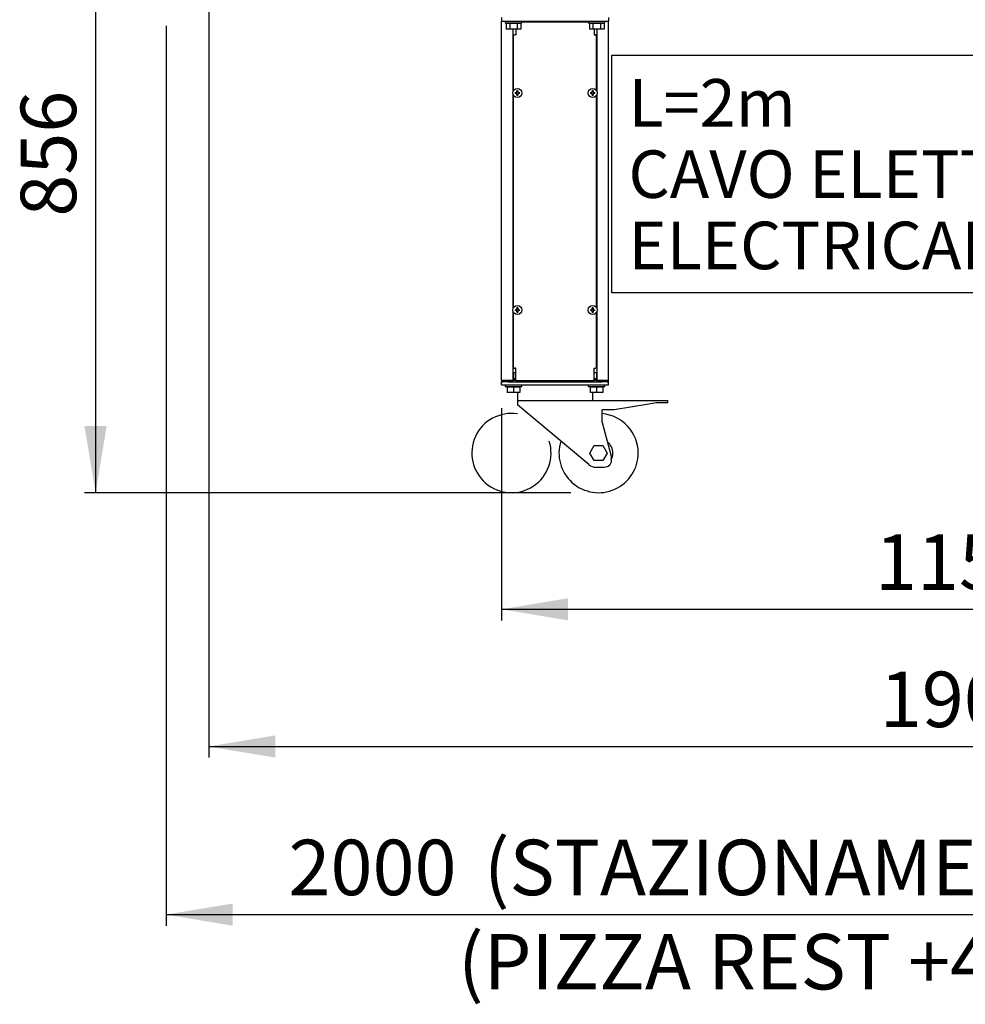
# Model space of a CAD drawing. Units: millimetres. Extents: x -7091 to 4939, y -1646 to 4977.
# Drawn here: x -5135 to -3942, y 9 to 1251 of the extents above; entities that cross this region are included whole.
import ezdxf
from ezdxf.enums import TextEntityAlignment as Align
from ezdxf.lldxf.tags import DXFTag

# ---------------------------------------------------------------- set-up
doc = ezdxf.new("R2010")
doc.units = ezdxf.units.MM
doc.layers.add('DV2_0', color=7, linetype='Continuous')
doc.styles.add('SEACAD_ArialB', font='arialbd.ttf')
tags = doc.linetypes.add('HIDDEN2', pattern=[19.05, 12.7, -6.35]).pattern_tags.tags
tags[6:7] = [DXFTag(74, 4), DXFTag(75, 0), DXFTag(340, '0'), DXFTag(46, 0.0), DXFTag(50, 0.0), DXFTag(44, 0.0), DXFTag(45, 0.0)]
tags[4:5] = [DXFTag(74, 4), DXFTag(75, 0), DXFTag(340, '0'), DXFTag(46, 0.0), DXFTag(50, 0.0), DXFTag(44, 0.0), DXFTag(45, 0.0)]

# ---------------------------------------------------------------- blocks, each defined once
blk = doc.blocks.new('SEANNOT_GROUP')
at = {"linetype": 'Continuous'}
blk.add_hatch(color=7, dxfattribs=at).paths.add_polyline_path([(-3357.1, 1343.2), (-3323.6, 1408.1), (-3376.3, 1357.6)])
at = {"color": 7, "linetype": 'Continuous'}
for points in [[(-3518.9, 1146.5), (-3323.6, 1408.1)], [(-3518.9, 906.5), (-4387.6, 906.5), (-4387.6, 906.5), (-4387.6, 1206.5), (-4387.6, 1206.5), (-3518.9, 1206.5), (-3518.9, 1206.5), (-3518.9, 906.5)]]:
    blk.add_lwpolyline(points, dxfattribs=at)
at = {"color": 7, "linetype": 'Continuous', "style": 'SEACAD_ArialB'}
for s, p in [('L=2m', (-4366.6, 1176.5)), ('CAVO ELETTRICO', (-4366.6, 1086.5)), ('ELECTRICAL CABLE', (-4366.6, 996.5))]:
    blk.add_text(s, height=60, dxfattribs=at).set_placement(p, align=Align.TOP_LEFT)
blk = doc.blocks.new('GDimGGroup11')
at = {"linetype": 'Continuous'}
for points in [[(-4442.7, 493.2), (-4442.7, 521.2), (-4526.7, 507.2)], [(-3456.7, 493.2), (-3372.7, 507.2), (-3456.7, 521.2)]]:
    blk.add_hatch(color=7, dxfattribs=at).paths.add_polyline_path(points)
at = {"color": 7, "linetype": 'Continuous'}
for p, q in [((-4526.7, 761), (-4526.7, 493.2)), ((-3372.7, 761), (-3372.7, 493.2)), ((-4526.7, 507.2), (-3372.7, 507.2))]:
    blk.add_line(p, q, dxfattribs=at)
at = {"color": 7, "linetype": 'Continuous', "style": 'SEACAD_ArialB'}
blk.add_text('1154', height=70, dxfattribs=at).set_placement((-4055.4, 601.7), align=Align.TOP_LEFT)
blk = doc.blocks.new('GDimGGroup13')
at = {"linetype": 'Continuous'}
blk.add_hatch(color=7, dxfattribs=at).paths.add_polyline_path([(-4812.1, 320), (-4812.1, 348), (-4896.1, 334)])
at = {"color": 7, "linetype": 'Continuous'}
for p, q in [((-4896.1, 1452.4), (-4896.1, 320)), ((-4896.1, 334), (-2991.1, 334))]:
    blk.add_line(p, q, dxfattribs=at)
at = {"color": 7, "linetype": 'Continuous', "style": 'SEACAD_ArialB'}
blk.add_text('1905', height=70, dxfattribs=at).set_placement((-4049.4, 428.5), align=Align.TOP_LEFT)
blk = doc.blocks.new('GDimGGroup23')
at = {"linetype": 'Continuous'}
blk.add_hatch(color=7, dxfattribs=at).paths.add_polyline_path([(-4865.9, 107.8), (-4865.9, 135.8), (-4949.9, 121.8)])
at = {"color": 7, "linetype": 'Continuous'}
for p, q in [((-4949.9, 1243.9), (-4949.9, 107.8)), ((-4949.9, 121.8), (-2949.4, 121.8))]:
    blk.add_line(p, q, dxfattribs=at)
at = {"color": 7, "linetype": 'Continuous', "style": 'SEACAD_ArialB'}
for s, p in [('(STAZIONAMENTO PIZZA +475)', (-4548.9, 216.3)), ('2000', (-4795.5, 216.3)), ('          (PIZZA REST +475)', (-4795.5, 97.3))]:
    blk.add_text(s, height=70, dxfattribs=at).set_placement(p, align=Align.TOP_LEFT)
blk = doc.blocks.new('GDimGGroup36')
at = {"linetype": 'Continuous'}
for points in [[(-5052.9, 1425.9), (-5024.9, 1425.9), (-5038.9, 1509.9)], [(-5052.9, 738.4), (-5038.9, 654.4), (-5024.9, 738.4)]]:
    blk.add_hatch(color=7, dxfattribs=at).paths.add_polyline_path(points)
at = {"color": 7, "linetype": 'Continuous'}
for p, q in [((-4908.5, 1509.9), (-5052.9, 1509.9)), ((-5038.9, 1509.9), (-5038.9, 654.4)), ((-4439.2, 654.4), (-5052.9, 654.4))]:
    blk.add_line(p, q, dxfattribs=at)
at = {"color": 7, "linetype": 'Continuous', "style": 'SEACAD_ArialB'}
blk.add_text('856', height=70, rotation=90, dxfattribs=at).set_placement((-5133.4, 1002.8), align=Align.TOP_LEFT)

msp = doc.modelspace()

# ---------------------------------------------------------------- linework, layer by layer
at = {"layer": 'DV2_0', "color": 5, "linetype": 'Continuous'}
for p, q in [((-4526.7, 1254.4), (-4526.7, 1249.4)), ((-4526.7, 796), (-4526.7, 1249.4)), ((-4526.7, 1249.4), (-4524.7, 1249.4)), ((-4524.7, 1249.4), (-4393.7, 1249.4)), ((-4522.2, 1249.4), (-4522.2, 1247.4)), ((-4522.2, 1247.4), (-4501.2, 1247.4)), ((-4516.3, 1246.7), (-4520.9, 1246.7)), ((-4520.9, 1246.7), (-4520.9, 1239.7)), ((-4519.7, 1247.4), (-4519.7, 1246.7)), ((-4507, 1246.7), (-4516.3, 1246.7)), ((-4516.3, 1246.7), (-4516.3, 1239.7)), ((-4502.4, 1246.7), (-4507, 1246.7)), ((-4507, 1246.7), (-4507, 1239.7)), ((-4503.7, 1246.7), (-4503.7, 1247.4)), ((-4502.4, 1246.7), (-4502.4, 1239.7)), ((-4501.2, 1247.4), (-4501.2, 1249.4)), ((-4417.2, 1248.4), (-4501.2, 1248.4)), ((-4417.2, 1249.4), (-4417.2, 1247.4)), ((-4417.2, 1247.4), (-4396.2, 1247.4)), ((-4411.3, 1246.7), (-4415.9, 1246.7)), ((-4415.9, 1246.7), (-4415.9, 1239.7)), ((-4413.2, 1247.4), (-4413.2, 1246.7)), ((-4402, 1246.7), (-4411.3, 1246.7)), ((-4411.3, 1246.7), (-4411.3, 1239.7)), ((-4397.4, 1246.7), (-4402, 1246.7)), ((-4402, 1246.7), (-4402, 1239.7)), ((-4400.2, 1246.7), (-4400.2, 1247.4)), ((-4397.4, 1246.7), (-4397.4, 1239.7)), ((-4396.2, 1247.4), (-4396.2, 1249.4)), ((-4393.7, 1249.4), (-4391.7, 1249.4)), ((-4391.7, 1254.4), (-4391.7, 1249.4)), ((-4391.7, 796), (-4391.7, 1249.4)), ((-4516.3, 1239.7), (-4520.9, 1239.7)), ((-4507, 1239.7), (-4516.3, 1239.7)), ((-4512.2, 1160.4), (-4512.2, 1239.7)), ((-4511.7, 1232.4), (-4510.1, 1232.4)), ((-4511.7, 1161.7), (-4511.7, 1232.4)), ((-4508.6, 1232.4), (-4510.1, 1232.4)), ((-4508.6, 1239.7), (-4508.6, 1232.4)), ((-4502.4, 1239.7), (-4507, 1239.7)), ((-4411.3, 1239.7), (-4415.9, 1239.7)), ((-4402, 1239.7), (-4411.3, 1239.7)), ((-4409.7, 1239.7), (-4409.7, 1232.4)), ((-4409.7, 1232.4), (-4408.2, 1232.4)), ((-4406.7, 1232.4), (-4408.2, 1232.4)), ((-4406.7, 1161.7), (-4406.7, 1232.4)), ((-4406.2, 1160.4), (-4406.2, 1239.7)), ((-4397.4, 1239.7), (-4402, 1239.7)), ((-4512.2, 1173.1), (-4512.1, 1173.1)), ((-4512.1, 1173.1), (-4511.7, 1173.1)), ((-4406.7, 1173.1), (-4406.2, 1173.1)), ((-4406.2, 1173.1), (-4406.2, 1173.1)), ((-4512.2, 886.4), (-4512.2, 1157.4)), ((-4511.7, 887.7), (-4511.7, 1156.2)), ((-4509.5, 1159.4), (-4507.2, 1159.4)), ((-4507.2, 1158.4), (-4509.5, 1158.4)), ((-4507.2, 1159.4), (-4507.2, 1161.7)), ((-4507.2, 1156.1), (-4507.2, 1158.4)), ((-4506.2, 1161.7), (-4506.2, 1159.4)), ((-4506.2, 1159.4), (-4503.8, 1159.4)), ((-4503.8, 1158.4), (-4506.2, 1158.4)), ((-4506.2, 1158.4), (-4506.2, 1156.1)), ((-4414.5, 1159.4), (-4412.2, 1159.4)), ((-4412.2, 1158.4), (-4414.5, 1158.4)), ((-4412.2, 1159.4), (-4412.2, 1161.7)), ((-4412.2, 1156.1), (-4412.2, 1158.4)), ((-4411.2, 1161.7), (-4411.2, 1159.4)), ((-4411.2, 1159.4), (-4408.8, 1159.4)), ((-4408.8, 1158.4), (-4411.2, 1158.4)), ((-4411.2, 1158.4), (-4411.2, 1156.1)), ((-4406.7, 887.7), (-4406.7, 1156.2)), ((-4406.2, 886.4), (-4406.2, 1157.4)), ((-4512.2, 796), (-4512.2, 883.4)), ((-4509.5, 885.4), (-4507.2, 885.4)), ((-4507.2, 884.4), (-4509.5, 884.4)), ((-4507.2, 885.4), (-4507.2, 887.7)), ((-4507.2, 882.1), (-4507.2, 884.4)), ((-4506.2, 887.7), (-4506.2, 885.4)), ((-4506.2, 885.4), (-4503.8, 885.4)), ((-4503.8, 884.4), (-4506.2, 884.4)), ((-4506.2, 884.4), (-4506.2, 882.1)), ((-4414.5, 885.4), (-4412.2, 885.4)), ((-4412.2, 884.4), (-4414.5, 884.4)), ((-4412.2, 885.4), (-4412.2, 887.7)), ((-4412.2, 882.1), (-4412.2, 884.4)), ((-4411.2, 887.7), (-4411.2, 885.4)), ((-4411.2, 885.4), (-4408.8, 885.4)), ((-4408.8, 884.4), (-4411.2, 884.4)), ((-4411.2, 884.4), (-4411.2, 882.1)), ((-4406.2, 796), (-4406.2, 883.4)), ((-4512.2, 875.9), (-4512.1, 875.9)), ((-4512.1, 875.9), (-4511.7, 875.9)), ((-4511.7, 811.4), (-4511.7, 882.2)), ((-4406.7, 811.4), (-4406.7, 882.2)), ((-4406.7, 875.9), (-4406.2, 875.9)), ((-4406.2, 875.9), (-4406.2, 875.9)), ((-4511.7, 812.7), (-4512.2, 812.7)), ((-4512.2, 812.2), (-4511.7, 812.2)), ((-4511.7, 811.4), (-4510.1, 811.4)), ((-4508.6, 811.4), (-4510.1, 811.4)), ((-4508.6, 795.4), (-4508.6, 811.4)), ((-4409.7, 811.4), (-4408.2, 811.4)), ((-4409.7, 795.4), (-4409.7, 811.4)), ((-4406.7, 811.4), (-4408.2, 811.4)), ((-4406.2, 812.7), (-4406.7, 812.7)), ((-4406.7, 812.2), (-4406.2, 812.2)), ((-4526.7, 795.9), (-4526.7, 796)), ((-4526.7, 796), (-4525.1, 796)), ((-4525.2, 795.9), (-4525.2, 796)), ((-4525.1, 796), (-4513.7, 796)), ((-4508.6, 795.9), (-4525.1, 795.9)), ((-4520.6, 796), (-4520.7, 795.9)), ((-4513.7, 796), (-4512.2, 796)), ((-4511.7, 805.7), (-4512.2, 805.7)), ((-4511.7, 797.7), (-4512.2, 797.7)), ((-4512.2, 797.3), (-4508.6, 797.3)), ((-4508.6, 805.7), (-4511.7, 805.7)), ((-4511.7, 805.7), (-4511.7, 797.7)), ((-4511.7, 798.6), (-4508.6, 798.6)), ((-4508.6, 797.7), (-4511.7, 797.7)), ((-4406.7, 805.7), (-4409.7, 805.7)), ((-4409.7, 798.6), (-4406.7, 798.6)), ((-4406.7, 797.7), (-4409.7, 797.7)), ((-4409.7, 797.3), (-4406.2, 797.3)), ((-4393.2, 795.9), (-4409.7, 795.9)), ((-4406.2, 805.7), (-4406.7, 805.7)), ((-4406.7, 805.7), (-4406.7, 797.7)), ((-4406.2, 797.7), (-4406.7, 797.7)), ((-4406.2, 796), (-4404.6, 796)), ((-4404.6, 796), (-4393.2, 796)), ((-4397.7, 795.9), (-4397.7, 796)), ((-4393.2, 796), (-4391.7, 796)), ((-4393.2, 795.9), (-4393.2, 796)), ((-4391.7, 795.9), (-4391.7, 796)), ((-4526.7, 790.4), (-4526.7, 794.4)), ((-4526.7, 794.4), (-4525.1, 794.4)), ((-4526.7, 790.4), (-4511.7, 790.4)), ((-4511.7, 794.4), (-4525.1, 794.4)), ((-4522.2, 790.4), (-4522.2, 788.4)), ((-4522.2, 788.4), (-4501.2, 788.4)), ((-4511.7, 787.7), (-4519.7, 787.7)), ((-4519.7, 787.7), (-4519.7, 780.7)), ((-4518.2, 794.4), (-4511.7, 794.4)), ((-4518.2, 788.4), (-4518.2, 787.7)), ((-4511.7, 794.4), (-4406.7, 794.4)), ((-4511.7, 790.4), (-4406.7, 790.4)), ((-4503.7, 787.7), (-4511.7, 787.7)), ((-4511.7, 787.7), (-4511.7, 780.7)), ((-4409.7, 795.4), (-4508.6, 795.4)), ((-4505.2, 787.7), (-4505.2, 788.4)), ((-4503.7, 787.7), (-4503.7, 780.7)), ((-4501.2, 788.4), (-4501.2, 790.4)), ((-4499.2, 794.4), (-4499.2, 795.4)), ((-4499.1, 794.4), (-4499.1, 795.4)), ((-4419.2, 794.4), (-4419.2, 795.4)), ((-4419.2, 794.4), (-4419.2, 795.4)), ((-4417.2, 790.4), (-4417.2, 788.4)), ((-4417.2, 788.4), (-4396.2, 788.4)), ((-4406.7, 787.7), (-4414.7, 787.7)), ((-4414.7, 787.7), (-4414.7, 780.7)), ((-4413.2, 788.4), (-4413.2, 787.7)), ((-4406.7, 794.4), (-4400.1, 794.4)), ((-4393.2, 794.4), (-4406.7, 794.4)), ((-4406.7, 790.4), (-4391.7, 790.4)), ((-4398.7, 787.7), (-4406.7, 787.7)), ((-4406.7, 787.7), (-4406.7, 780.7)), ((-4400.2, 787.7), (-4400.2, 788.4)), ((-4398.7, 787.7), (-4398.7, 780.7)), ((-4396.2, 788.4), (-4396.2, 790.4)), ((-4393.2, 794.4), (-4391.7, 794.4)), ((-4391.7, 790.4), (-4391.7, 794.4)), ((-4511.7, 780.7), (-4519.7, 780.7)), ((-4503.7, 780.7), (-4511.7, 780.7)), ((-4506.7, 780.7), (-4506.7, 770.9)), ((-4506.7, 770.9), (-4494.3, 770.9)), ((-4506.7, 770.9), (-4506.7, 765.9)), ((-4494.3, 770.9), (-4424, 770.9)), ((-4424, 770.9), (-4316.7, 770.9)), ((-4406.7, 780.7), (-4414.7, 780.7)), ((-4411.7, 770.9), (-4411.7, 780.7)), ((-4398.7, 780.7), (-4406.7, 780.7)), ((-4316.7, 767.9), (-4316.7, 770.9)), ((-4506.7, 765.9), (-4506.7, 765.4)), ((-4416.7, 689.9), (-4506.7, 765.4)), ((-4399.7, 743.1), (-4399.7, 758.9)), ((-4384.7, 758.9), (-4399.7, 758.9)), ((-4343.4, 765.9), (-4384.7, 758.9)), ((-4331.7, 767.9), (-4343.4, 765.9)), ((-4316.7, 767.9), (-4331.7, 767.9)), ((-4399.7, 743.1), (-4388.3, 700.7)), ((-4415.1, 704.4), (-4409.6, 713.9)), ((-4409.6, 713.9), (-4398.7, 713.9)), ((-4398.7, 713.9), (-4393.2, 704.4)), ((-4409.6, 694.9), (-4415.1, 704.4)), ((-4393.2, 704.4), (-4398.7, 694.9)), ((-4388.3, 700.7), (-4388.3, 692.5)), ((-4398.7, 694.9), (-4409.6, 694.9)), ((-4407, 686.4), (-4397.5, 686.4))]:
    msp.add_line(p, q, dxfattribs=at)
for centre in [(-4506.7, 1158.9), (-4411.7, 1158.9), (-4506.7, 884.9), (-4411.7, 884.9)]:
    msp.add_circle(centre, 5.7, dxfattribs=at)
for centre, radius, start, end in [((-4506.7, 1158.9), 2.85, 169.8958, 190.1042), ((-4506.7, 1158.9), 2.85, 79.8958, 100.1042), ((-4506.7, 1158.9), 2.85, 259.8958, 280.1042), ((-4506.7, 1158.9), 2.85, 349.8958, 10.1042), ((-4411.7, 1158.9), 2.85, 169.8958, 190.1042), ((-4411.7, 1158.9), 2.85, 79.8958, 100.1042), ((-4411.7, 1158.9), 2.85, 259.8958, 280.1042), ((-4411.7, 1158.9), 2.85, 349.8958, 10.1042), ((-4506.7, 884.9), 2.85, 169.8958, 190.1042), ((-4506.7, 884.9), 2.85, 79.8958, 100.1042), ((-4506.7, 884.9), 2.85, 349.8958, 10.1042), ((-4411.7, 884.9), 2.85, 169.8958, 190.1042), ((-4411.7, 884.9), 2.85, 79.8958, 100.1042), ((-4411.7, 884.9), 2.85, 349.8958, 10.1042), ((-4506.7, 884.9), 2.85, 259.8958, 280.1042), ((-4411.7, 884.9), 2.85, 259.8958, 280.1042), ((-4525.1, 795.9), 1.51, 180, 270), ((-4525.1, 795.9), 0.01, 180, 270), ((-4393.2, 795.9), 1.51, 270, 0), ((-4393.2, 795.9), 0.01, 270, 0), ((-4404.2, 704.4), 50, 0, 84.8364), ((-4404.2, 704.4), 50, 162.5283, 0), ((-4404.2, 704.4), 18, 0, 52.0643), ((-4404.2, 704.4), 18, 331.8778, 0), ((-4407, 701.4), 15, 230, 270), ((-4397.5, 696.4), 10, 270, 337.1348)]:
    msp.add_arc(centre, radius, start, end, dxfattribs=at)
at = {"layer": 'DV2_0', "color": 5, "linetype": 'HIDDEN2'}
msp.add_arc((-4514.2, 704.4), 50, 81.3731, 17.4717, dxfattribs=at)

# ---------------------------------------------------------------- block references
for name in ['GDimGGroup36', 'GDimGGroup13', 'SEANNOT_GROUP', 'GDimGGroup23', 'GDimGGroup11']:
    msp.add_blockref(name, (0, 0))

doc.saveas('drawing.dxf')
